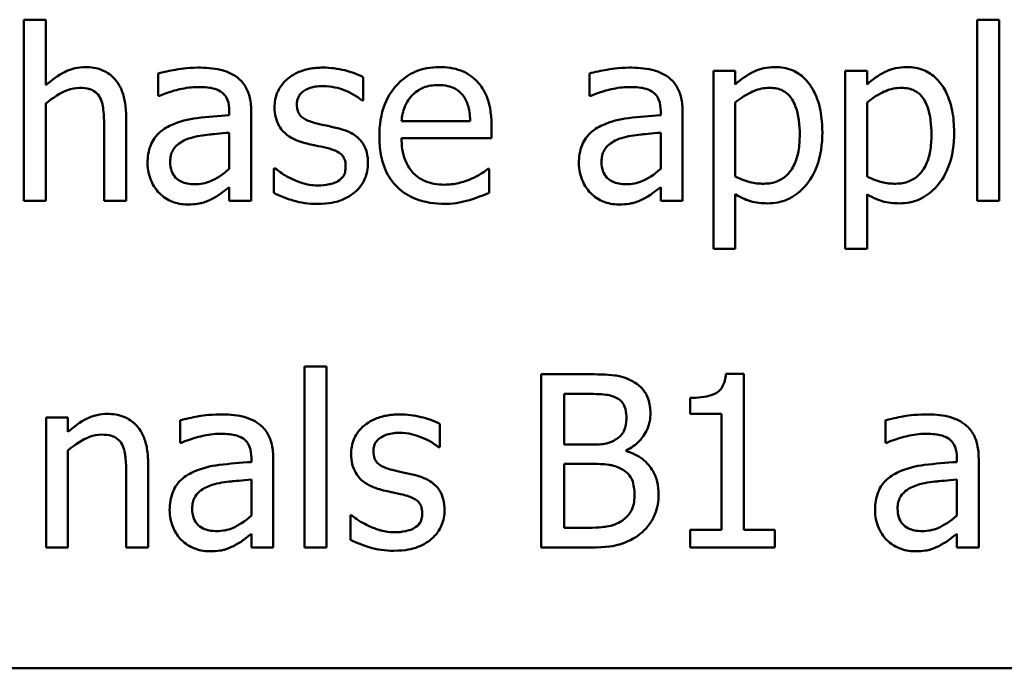
# Model space of a CAD drawing. Units: inches. Extents: x 0.05 to 2.15, y 0.02 to 1.68.
# Drawn here: x 1.05 to 1.11, y 0.2 to 0.24 of the extents above; entities that cross this region are included whole.
import ezdxf

# ---------------------------------------------------------------- set-up
doc = ezdxf.new("R2010")
doc.units = ezdxf.units.IN
doc.header["$LTSCALE"] = 0.1
doc.header["$MEASUREMENT"] = 0
doc.layers.add('Visible (ANSI)', color=7, linetype='Continuous', lineweight=50)

msp = doc.modelspace()

# ---------------------------------------------------------------- linework, layer by layer
at = {"layer": 'Visible (ANSI)'}
for p, q in [((1.053661, 0.240714), (1.052397, 0.240714)), ((1.052397, 0.240714), (1.052397, 0.230269)), ((1.053661, 0.236938), (1.053661, 0.240714)), ((1.107397, 0.240714), (1.107397, 0.230269)), ((1.108661, 0.240714), (1.107397, 0.240714)), ((1.108661, 0.230269), (1.108661, 0.240714)), ((1.060136, 0.237611), (1.060136, 0.236322)), ((1.085023, 0.237611), (1.085023, 0.236322)), ((1.093434, 0.237773), (1.09217, 0.237773)), ((1.09217, 0.237773), (1.09217, 0.227505)), ((1.093434, 0.236987), (1.093434, 0.237773)), ((1.101036, 0.237773), (1.099772, 0.237773)), ((1.099772, 0.237773), (1.099772, 0.227505)), ((1.101036, 0.236987), (1.101036, 0.237773)), ((1.071968, 0.236055), (1.071968, 0.237408)), ((1.060136, 0.236322), (1.060209, 0.236322)), ((1.085023, 0.236322), (1.085096, 0.236322)), ((1.053661, 0.230269), (1.053661, 0.235876)), ((1.071903, 0.236055), (1.071968, 0.236055)), ((1.093434, 0.231671), (1.093434, 0.235933)), ((1.101036, 0.231671), (1.101036, 0.235933)), ((1.064245, 0.235447), (1.064245, 0.235204)), ((1.065509, 0.230269), (1.065509, 0.235398)), ((1.089131, 0.235447), (1.089131, 0.235204)), ((1.090396, 0.230269), (1.090396, 0.235398)), ((1.058289, 0.230269), (1.058289, 0.235139)), ((1.078143, 0.234855), (1.07418, 0.234855)), ((1.057024, 0.234547), (1.057024, 0.230269)), ((1.064245, 0.234199), (1.064245, 0.232116)), ((1.079374, 0.233891), (1.079374, 0.23458)), ((1.089131, 0.234199), (1.089131, 0.232116)), ((1.07418, 0.233891), (1.079374, 0.233891)), ((1.066887, 0.232141), (1.066822, 0.232141)), ((1.066822, 0.232141), (1.066822, 0.230722)), ((1.079237, 0.232108), (1.079164, 0.232108)), ((1.079237, 0.23073), (1.079237, 0.232108)), ((1.064245, 0.231063), (1.064245, 0.230269)), ((1.089131, 0.231063), (1.089131, 0.230269)), ((1.093434, 0.227505), (1.093434, 0.230649)), ((1.101036, 0.227505), (1.101036, 0.230649)), ((1.052397, 0.230269), (1.053661, 0.230269)), ((1.057024, 0.230269), (1.058289, 0.230269)), ((1.064245, 0.230269), (1.065509, 0.230269)), ((1.089131, 0.230269), (1.090396, 0.230269)), ((1.107397, 0.230269), (1.108661, 0.230269)), ((1.09217, 0.227505), (1.093434, 0.227505)), ((1.099772, 0.227505), (1.101036, 0.227505)), ((1.06858, 0.220714), (1.06858, 0.210269)), ((1.069844, 0.220714), (1.06858, 0.220714)), ((1.069844, 0.210269), (1.069844, 0.220714)), ((1.082227, 0.220269), (1.082227, 0.210269)), ((1.084877, 0.220269), (1.082227, 0.220269)), ((1.093937, 0.220301), (1.0929, 0.220301)), ((1.093937, 0.21129), (1.093937, 0.220301)), ((1.083556, 0.216209), (1.083556, 0.219134)), ((1.083556, 0.219134), (1.084828, 0.219134)), ((1.090833, 0.218907), (1.090833, 0.217991)), ((1.054934, 0.217773), (1.053669, 0.217773)), ((1.053669, 0.217773), (1.053669, 0.210269)), ((1.054934, 0.216938), (1.054934, 0.217773)), ((1.061408, 0.217611), (1.061408, 0.216322)), ((1.090833, 0.217991), (1.092648, 0.217991)), ((1.092648, 0.217991), (1.092648, 0.21129)), ((1.102105, 0.217611), (1.102105, 0.216322)), ((1.076384, 0.216055), (1.076384, 0.217408)), ((1.054934, 0.210269), (1.054934, 0.215876)), ((1.061408, 0.216322), (1.061481, 0.216322)), ((1.076319, 0.216055), (1.076384, 0.216055)), ((1.085063, 0.216209), (1.083556, 0.216209)), ((1.087138, 0.215828), (1.087138, 0.215876)), ((1.102105, 0.216322), (1.102178, 0.216322)), ((1.065517, 0.215447), (1.065517, 0.215204)), ((1.066781, 0.210269), (1.066781, 0.215398)), ((1.106214, 0.215447), (1.106214, 0.215204)), ((1.107478, 0.210269), (1.107478, 0.215398)), ((1.059561, 0.210269), (1.059561, 0.215139)), ((1.083556, 0.211403), (1.083556, 0.215098)), ((1.083556, 0.215098), (1.085063, 0.215098)), ((1.058297, 0.214547), (1.058297, 0.210269)), ((1.065517, 0.214199), (1.065517, 0.212116)), ((1.106214, 0.214199), (1.106214, 0.212116)), ((1.071303, 0.212141), (1.071238, 0.212141)), ((1.071238, 0.212141), (1.071238, 0.210722)), ((1.084634, 0.211403), (1.083556, 0.211403)), ((1.065517, 0.211063), (1.065517, 0.210269)), ((1.092648, 0.21129), (1.090833, 0.21129)), ((1.090833, 0.21129), (1.090833, 0.210269)), ((1.095712, 0.21129), (1.093937, 0.21129)), ((1.095712, 0.210269), (1.095712, 0.21129)), ((1.106214, 0.211063), (1.106214, 0.210269)), ((1.053669, 0.210269), (1.054934, 0.210269)), ((1.058297, 0.210269), (1.059561, 0.210269)), ((1.065517, 0.210269), (1.066781, 0.210269)), ((1.06858, 0.210269), (1.069844, 0.210269)), ((1.082227, 0.210269), (1.085096, 0.210269)), ((1.090833, 0.210269), (1.095712, 0.210269)), ((1.106214, 0.210269), (1.107478, 0.210269)), ((0.953939, 0.203311), (1.298939, 0.203311))]:
    msp.add_line(p, q, dxfattribs=at)
for points, knots in [([(1.055938, 0.237983), (1.055736, 0.237983), (1.055537, 0.237962), (1.055066, 0.237853), (1.054867, 0.237761), (1.054371, 0.237518), (1.053996, 0.237239), (1.053661, 0.236938)], [-0.004761442, -0.004761442, -0.004761442, -0.004761442, -0.004203776, -0.004203776, -0.003427414, -0.003427414, 0, 0, 0, 0]), ([(1.058289, 0.235139), (1.058289, 0.23542), (1.058269, 0.235705), (1.058179, 0.236221), (1.058114, 0.236458), (1.057933, 0.236876), (1.057793, 0.237136), (1.05736, 0.237567), (1.057141, 0.237712), (1.05659, 0.237935), (1.056265, 0.237983), (1.055938, 0.237983)], [-0.01355944, -0.01355944, -0.01355944, -0.01355944, -0.01011823, -0.01011823, -0.00713754, -0.00713754, -0.00453018, -0.00453018, -0.0024877, -0.0024877, 0, 0, 0, 0]), ([(1.06243, 0.237951), (1.061799, 0.237951), (1.061314, 0.237862), (1.060843, 0.237775), (1.060431, 0.237693), (1.060136, 0.237611)], [-0.00374189, -0.00374189, -0.00374189, -0.00374189, -0.002335583, -0.002335583, 0, 0, 0, 0]), ([(1.064691, 0.237392), (1.06455, 0.237497), (1.064401, 0.237586), (1.064022, 0.23776), (1.063834, 0.237807), (1.063325, 0.237924), (1.062852, 0.237951), (1.06243, 0.237951)], [-0.004506293, -0.004506293, -0.004506293, -0.004506293, -0.003965455, -0.003965455, -0.003218699, -0.003218699, 0, 0, 0, 0]), ([(1.06965, 0.237951), (1.069385, 0.237951), (1.069118, 0.23793), (1.068623, 0.237834), (1.068395, 0.237764), (1.067832, 0.237506), (1.067595, 0.237308), (1.067256, 0.236961), (1.067113, 0.236749), (1.066902, 0.236238), (1.066854, 0.235951), (1.066854, 0.235658)], [-0.00820501, -0.00820501, -0.00820501, -0.00820501, -0.007008026, -0.007008026, -0.005929829, -0.005929829, -0.00421372, -0.00421372, -0.002233506, -0.002233506, 0, 0, 0, 0]), ([(1.071968, 0.237408), (1.071599, 0.23761), (1.071187, 0.237729), (1.070494, 0.237897), (1.070075, 0.237951), (1.06965, 0.237951)], [-0.005435441, -0.005435441, -0.005435441, -0.005435441, -0.00323563, -0.00323563, 0, 0, 0, 0]), ([(1.076368, 0.237983), (1.076124, 0.237983), (1.07588, 0.237963), (1.075415, 0.237874), (1.075196, 0.237809), (1.074602, 0.237557), (1.074268, 0.237322), (1.07374, 0.236781), (1.073443, 0.236411), (1.072986, 0.235257), (1.0729, 0.234615), (1.0729, 0.23398)], [-0.02152837, -0.02152837, -0.02152837, -0.02152837, -0.01821592, -0.01821592, -0.01509997, -0.01509997, -0.00945103, -0.00945103, -0.00483786, -0.00483786, 0, 0, 0, 0]), ([(1.07854, 0.237149), (1.07841, 0.237289), (1.078266, 0.237414), (1.077905, 0.237658), (1.077722, 0.237736), (1.077211, 0.237928), (1.076787, 0.237983), (1.076368, 0.237983)], [-0.004908988, -0.004908988, -0.004908988, -0.004908988, -0.004155565, -0.004155565, -0.003194471, -0.003194471, 0, 0, 0, 0]), ([(1.087316, 0.237951), (1.086685, 0.237951), (1.086201, 0.237862), (1.085729, 0.237775), (1.085318, 0.237693), (1.085023, 0.237611)], [-0.00374189, -0.00374189, -0.00374189, -0.00374189, -0.002335583, -0.002335583, 0, 0, 0, 0]), ([(1.089577, 0.237392), (1.089437, 0.237497), (1.089287, 0.237586), (1.088909, 0.23776), (1.088721, 0.237807), (1.088211, 0.237924), (1.087739, 0.237951), (1.087316, 0.237951)], [-0.004506293, -0.004506293, -0.004506293, -0.004506293, -0.003965455, -0.003965455, -0.003218699, -0.003218699, 0, 0, 0, 0]), ([(1.095728, 0.237983), (1.095509, 0.237983), (1.095293, 0.237961), (1.094781, 0.237845), (1.09457, 0.237744), (1.094098, 0.237511), (1.093749, 0.237274), (1.093434, 0.236987)], [-0.004567362, -0.004567362, -0.004567362, -0.004567362, -0.004016723, -0.004016723, -0.003246502, -0.003246502, 0, 0, 0, 0]), ([(1.098459, 0.234223), (1.098459, 0.234641), (1.098427, 0.235066), (1.098275, 0.235833), (1.098166, 0.236183), (1.097883, 0.236758), (1.0977, 0.237061), (1.097223, 0.23753), (1.096984, 0.237691), (1.096401, 0.23793), (1.096067, 0.237983), (1.095728, 0.237983)], [-0.01580726, -0.01580726, -0.01580726, -0.01580726, -0.01146325, -0.01146325, -0.0076817, -0.0076817, -0.004809, -0.004809, -0.00258299, -0.00258299, 0, 0, 0, 0]), ([(1.103329, 0.237983), (1.10311, 0.237983), (1.102894, 0.237961), (1.102383, 0.237845), (1.102172, 0.237744), (1.101699, 0.237511), (1.10135, 0.237274), (1.101036, 0.236987)], [-0.004567362, -0.004567362, -0.004567362, -0.004567362, -0.004016723, -0.004016723, -0.003246502, -0.003246502, 0, 0, 0, 0]), ([(1.10606, 0.234223), (1.10606, 0.234641), (1.106028, 0.235066), (1.105876, 0.235833), (1.105767, 0.236183), (1.105485, 0.236758), (1.105301, 0.237061), (1.104824, 0.23753), (1.104586, 0.237691), (1.104002, 0.23793), (1.103668, 0.237983), (1.103329, 0.237983)], [-0.01580726, -0.01580726, -0.01580726, -0.01580726, -0.01146325, -0.01146325, -0.0076817, -0.0076817, -0.004809, -0.004809, -0.00258299, -0.00258299, 0, 0, 0, 0]), ([(1.065509, 0.235398), (1.065509, 0.235669), (1.065487, 0.235946), (1.065375, 0.236435), (1.065297, 0.23665), (1.065053, 0.237063), (1.06489, 0.237243), (1.064691, 0.237392)], [-0.005710979, -0.005710979, -0.005710979, -0.005710979, -0.003652128, -0.003652128, -0.001891771, -0.001891771, 0, 0, 0, 0]), ([(1.068143, 0.235836), (1.068143, 0.23591), (1.068149, 0.235985), (1.068178, 0.236126), (1.068199, 0.236191), (1.068275, 0.236354), (1.06834, 0.23644), (1.068562, 0.236641), (1.06873, 0.236714), (1.069074, 0.236851), (1.06935, 0.236889), (1.069626, 0.236889)], [-0.003778487, -0.003778487, -0.003778487, -0.003778487, -0.003495811, -0.003495811, -0.003233688, -0.003233688, -0.002814831, -0.002814831, -0.002097019, -0.002097019, 0, 0, 0, 0]), ([(1.069626, 0.236889), (1.070165, 0.236889), (1.070583, 0.236758), (1.071216, 0.236519), (1.071576, 0.236316), (1.071903, 0.236055)], [-0.00516103, -0.00516103, -0.00516103, -0.00516103, -0.00318703, -0.00318703, 0, 0, 0, 0]), ([(1.074796, 0.236354), (1.075065, 0.236623), (1.07531, 0.236742), (1.075714, 0.23691), (1.076011, 0.236946), (1.076295, 0.236946)], [-0.003323466, -0.003323466, -0.003323466, -0.003323466, -0.002166138, -0.002166138, 0, 0, 0, 0]), ([(1.076295, 0.236946), (1.076483, 0.236946), (1.076677, 0.236931), (1.076972, 0.236864), (1.077131, 0.236818), (1.077462, 0.236628), (1.0776, 0.236509), (1.077713, 0.236363)], [-0.00537093, -0.00537093, -0.00537093, -0.00537093, -0.002907638, -0.002907638, -0.001411923, -0.001411923, 0, 0, 0, 0]), ([(1.079374, 0.23458), (1.079374, 0.235433), (1.079229, 0.235943), (1.078961, 0.2366), (1.07878, 0.236894), (1.07854, 0.237149)], [-0.005407838, -0.005407838, -0.005407838, -0.005407838, -0.002663903, -0.002663903, 0, 0, 0, 0]), ([(1.090396, 0.235398), (1.090396, 0.235669), (1.090373, 0.235946), (1.090262, 0.236435), (1.090183, 0.23665), (1.089939, 0.237063), (1.089776, 0.237243), (1.089577, 0.237392)], [-0.005710979, -0.005710979, -0.005710979, -0.005710979, -0.003652128, -0.003652128, -0.001891771, -0.001891771, 0, 0, 0, 0]), ([(1.053661, 0.235876), (1.054075, 0.236227), (1.054517, 0.236505), (1.055132, 0.236735), (1.055366, 0.236784), (1.055606, 0.236784)], [-0.004999975, -0.004999975, -0.004999975, -0.004999975, -0.001832354, -0.001832354, 0, 0, 0, 0]), ([(1.055606, 0.236784), (1.055798, 0.236784), (1.056006, 0.236767), (1.056273, 0.236685), (1.056401, 0.236636), (1.056634, 0.236448), (1.056717, 0.236344), (1.056781, 0.236225)], [-0.005052274, -0.005052274, -0.005052274, -0.005052274, -0.002280219, -0.002280219, -0.001031359, -0.001031359, 0, 0, 0, 0]), ([(1.060209, 0.236322), (1.060755, 0.236554), (1.061178, 0.236656), (1.06172, 0.236775), (1.062085, 0.236833), (1.062421, 0.236833)], [-0.004240912, -0.004240912, -0.004240912, -0.004240912, -0.002566017, -0.002566017, 0, 0, 0, 0]), ([(1.062421, 0.236833), (1.0627, 0.236833), (1.063047, 0.236812), (1.063451, 0.236722), (1.0636, 0.236666), (1.063734, 0.236581)], [-0.003159204, -0.003159204, -0.003159204, -0.003159204, -0.001206536, -0.001206536, 0, 0, 0, 0]), ([(1.063734, 0.236581), (1.063826, 0.236523), (1.063906, 0.236453), (1.064028, 0.236304), (1.064094, 0.236208), (1.064219, 0.235892), (1.064245, 0.235671), (1.064245, 0.235447)], [-0.004391149, -0.004391149, -0.004391149, -0.004391149, -0.002876908, -0.002876908, -0.00170823, -0.00170823, 0, 0, 0, 0]), ([(1.07418, 0.234855), (1.074204, 0.23514), (1.074259, 0.235429), (1.074431, 0.235854), (1.074552, 0.236096), (1.074796, 0.236354)], [-0.00717496, -0.00717496, -0.00717496, -0.00717496, -0.002706401, -0.002706401, 0, 0, 0, 0]), ([(1.077713, 0.236363), (1.077783, 0.236276), (1.077842, 0.236181), (1.077946, 0.235971), (1.077988, 0.235856), (1.078072, 0.23556), (1.078129, 0.235284), (1.078143, 0.234855)], [-0.007372024, -0.007372024, -0.007372024, -0.007372024, -0.005411863, -0.005411863, -0.003266583, -0.003266583, 0, 0, 0, 0]), ([(1.085096, 0.236322), (1.085641, 0.236554), (1.086065, 0.236656), (1.086607, 0.236775), (1.086971, 0.236833), (1.087308, 0.236833)], [-0.004240912, -0.004240912, -0.004240912, -0.004240912, -0.002566017, -0.002566017, 0, 0, 0, 0]), ([(1.087308, 0.236833), (1.087587, 0.236833), (1.087933, 0.236812), (1.088338, 0.236722), (1.088487, 0.236666), (1.088621, 0.236581)], [-0.003159204, -0.003159204, -0.003159204, -0.003159204, -0.001206536, -0.001206536, 0, 0, 0, 0]), ([(1.088621, 0.236581), (1.088712, 0.236523), (1.088793, 0.236453), (1.088915, 0.236304), (1.088981, 0.236208), (1.089105, 0.235892), (1.089131, 0.235671), (1.089131, 0.235447)], [-0.004391149, -0.004391149, -0.004391149, -0.004391149, -0.002876908, -0.002876908, -0.00170823, -0.00170823, 0, 0, 0, 0]), ([(1.093434, 0.235933), (1.093905, 0.236327), (1.094322, 0.236524), (1.094803, 0.236722), (1.095105, 0.236784), (1.09542, 0.236784)], [-0.003964062, -0.003964062, -0.003964062, -0.003964062, -0.002395306, -0.002395306, 0, 0, 0, 0]), ([(1.09542, 0.236784), (1.095557, 0.236784), (1.095695, 0.236772), (1.095951, 0.236717), (1.096069, 0.236678), (1.096336, 0.236543), (1.09647, 0.236437), (1.096645, 0.236232), (1.096792, 0.236046), (1.097094, 0.235217), (1.097154, 0.234648), (1.097154, 0.234077)], [-0.02209788, -0.02209788, -0.02209788, -0.02209788, -0.01751829, -0.01751829, -0.01335611, -0.01335611, -0.00753335, -0.00753335, -0.00434994, -0.00434994, 0, 0, 0, 0]), ([(1.101036, 0.235933), (1.101506, 0.236327), (1.101923, 0.236524), (1.102405, 0.236722), (1.102707, 0.236784), (1.103021, 0.236784)], [-0.003964062, -0.003964062, -0.003964062, -0.003964062, -0.002395306, -0.002395306, 0, 0, 0, 0]), ([(1.103021, 0.236784), (1.103158, 0.236784), (1.103296, 0.236772), (1.103552, 0.236717), (1.10367, 0.236678), (1.103937, 0.236543), (1.104071, 0.236437), (1.104247, 0.236232), (1.104394, 0.236046), (1.104695, 0.235217), (1.104755, 0.234648), (1.104755, 0.234077)], [-0.02209788, -0.02209788, -0.02209788, -0.02209788, -0.01751829, -0.01751829, -0.01335611, -0.01335611, -0.00753335, -0.00753335, -0.00434994, -0.00434994, 0, 0, 0, 0]), ([(1.056781, 0.236225), (1.056923, 0.235966), (1.056961, 0.235643), (1.05701, 0.235193), (1.057024, 0.234867), (1.057024, 0.234547)], [-0.00344813, -0.00344813, -0.00344813, -0.00344813, -0.002439459, -0.002439459, 0, 0, 0, 0]), ([(1.06922, 0.23475), (1.068989, 0.23481), (1.06876, 0.234889), (1.068516, 0.235033), (1.068431, 0.235089), (1.068293, 0.235235), (1.068245, 0.235317), (1.06816, 0.235543), (1.068143, 0.235692), (1.068143, 0.235836)], [-0.004989086, -0.004989086, -0.004989086, -0.004989086, -0.00262464, -0.00262464, -0.00183205, -0.00183205, -0.001097712, -0.001097712, 0, 0, 0, 0]), ([(1.064245, 0.235204), (1.063625, 0.235168), (1.063005, 0.235116), (1.06188, 0.234973), (1.061364, 0.234852), (1.060898, 0.234636)], [-0.008646995, -0.008646995, -0.008646995, -0.008646995, -0.003910189, -0.003910189, 0, 0, 0, 0]), ([(1.066854, 0.235658), (1.066854, 0.235463), (1.066874, 0.235269), (1.066966, 0.234904), (1.067033, 0.234737), (1.067273, 0.234326), (1.067448, 0.234165), (1.067854, 0.23386), (1.068173, 0.233725), (1.068491, 0.233632)], [-0.005574829, -0.005574829, -0.005574829, -0.005574829, -0.004690895, -0.004690895, -0.003864241, -0.003864241, -0.002527423, -0.002527423, 0, 0, 0, 0]), ([(1.089131, 0.235204), (1.088511, 0.235168), (1.087892, 0.235116), (1.086767, 0.234973), (1.08625, 0.234852), (1.085785, 0.234636)], [-0.008646995, -0.008646995, -0.008646995, -0.008646995, -0.003910189, -0.003910189, 0, 0, 0, 0]), ([(1.060898, 0.234636), (1.060615, 0.234511), (1.06035, 0.234346), (1.060014, 0.234005), (1.059842, 0.2338), (1.059579, 0.233147), (1.059528, 0.232794), (1.059528, 0.23244)], [-0.01023765, -0.01023765, -0.01023765, -0.01023765, -0.00535892, -0.00535892, -0.0026939, -0.0026939, 0, 0, 0, 0]), ([(1.070574, 0.234442), (1.070331, 0.234499), (1.070088, 0.234553), (1.069639, 0.234647), (1.069424, 0.234696), (1.06922, 0.23475)], [-0.003503239, -0.003503239, -0.003503239, -0.003503239, -0.001603693, -0.001603693, 0, 0, 0, 0]), ([(1.085785, 0.234636), (1.085502, 0.234511), (1.085237, 0.234346), (1.084901, 0.234005), (1.084729, 0.2338), (1.084466, 0.233147), (1.084415, 0.232794), (1.084415, 0.23244)], [-0.01023765, -0.01023765, -0.01023765, -0.01023765, -0.00535892, -0.00535892, -0.0026939, -0.0026939, 0, 0, 0, 0]), ([(1.061992, 0.233891), (1.062335, 0.233995), (1.062752, 0.234054), (1.063188, 0.234098), (1.063752, 0.234155), (1.064245, 0.234199)], [-0.02012104, -0.02012104, -0.02012104, -0.02012104, -0.00376934, -0.00376934, 0, 0, 0, 0]), ([(1.072243, 0.232432), (1.072243, 0.232641), (1.072223, 0.232853), (1.072128, 0.233234), (1.07206, 0.233405), (1.071896, 0.233665), (1.071761, 0.233853), (1.071226, 0.234232), (1.070901, 0.234359), (1.070574, 0.234442)], [-0.01275513, -0.01275513, -0.01275513, -0.01275513, -0.00862988, -0.00862988, -0.00499032, -0.00499032, -0.00257152, -0.00257152, 0, 0, 0, 0]), ([(1.086879, 0.233891), (1.087222, 0.233995), (1.087639, 0.234054), (1.088074, 0.234098), (1.088639, 0.234155), (1.089131, 0.234199)], [-0.02012104, -0.02012104, -0.02012104, -0.02012104, -0.00376934, -0.00376934, 0, 0, 0, 0]), ([(1.097154, 0.234077), (1.097154, 0.233765), (1.097133, 0.233445), (1.097031, 0.232878), (1.096959, 0.23262), (1.096723, 0.232107), (1.096573, 0.231911), (1.096267, 0.231609), (1.096083, 0.231485), (1.095624, 0.231298), (1.095357, 0.231257), (1.095088, 0.231257)], [-0.008289724, -0.008289724, -0.008289724, -0.008289724, -0.006682663, -0.006682663, -0.005330091, -0.005330091, -0.003776178, -0.003776178, -0.002052317, -0.002052317, 0, 0, 0, 0]), ([(1.095298, 0.230123), (1.095498, 0.230123), (1.095697, 0.23014), (1.096081, 0.230217), (1.096263, 0.230273), (1.096789, 0.230501), (1.097093, 0.230724), (1.097626, 0.231278), (1.097911, 0.231663), (1.098371, 0.232847), (1.098459, 0.233543), (1.098459, 0.234223)], [-0.01865525, -0.01865525, -0.01865525, -0.01865525, -0.01633536, -0.01633536, -0.0141092, -0.0141092, -0.00967515, -0.00967515, -0.0051862, -0.0051862, 0, 0, 0, 0]), ([(1.104755, 0.234077), (1.104755, 0.233765), (1.104734, 0.233445), (1.104633, 0.232878), (1.10456, 0.23262), (1.104324, 0.232107), (1.104174, 0.231911), (1.103868, 0.231609), (1.103684, 0.231485), (1.103225, 0.231298), (1.102958, 0.231257), (1.102689, 0.231257)], [-0.008289724, -0.008289724, -0.008289724, -0.008289724, -0.006682663, -0.006682663, -0.005330091, -0.005330091, -0.003776178, -0.003776178, -0.002052317, -0.002052317, 0, 0, 0, 0]), ([(1.1029, 0.230123), (1.103099, 0.230123), (1.103298, 0.23014), (1.103682, 0.230217), (1.103864, 0.230273), (1.10439, 0.230501), (1.104695, 0.230724), (1.105227, 0.231278), (1.105512, 0.231663), (1.105972, 0.232847), (1.10606, 0.233543), (1.10606, 0.234223)], [-0.01865525, -0.01865525, -0.01865525, -0.01865525, -0.01633536, -0.01633536, -0.0141092, -0.0141092, -0.00967515, -0.00967515, -0.0051862, -0.0051862, 0, 0, 0, 0]), ([(1.060833, 0.23253), (1.060833, 0.232647), (1.060844, 0.232764), (1.060892, 0.232981), (1.060927, 0.233081), (1.061025, 0.233262), (1.061106, 0.23338), (1.061486, 0.233691), (1.061731, 0.233811), (1.061992, 0.233891)], [-0.007415842, -0.007415842, -0.007415842, -0.007415842, -0.005484571, -0.005484571, -0.003745335, -0.003745335, -0.002082176, -0.002082176, 0, 0, 0, 0]), ([(1.068491, 0.233632), (1.068821, 0.233543), (1.069119, 0.233481), (1.069408, 0.233421), (1.069648, 0.23337), (1.069844, 0.233324)], [-0.002275774, -0.002275774, -0.002275774, -0.002275774, -0.001540068, -0.001540068, 0, 0, 0, 0]), ([(1.0729, 0.23398), (1.0729, 0.233631), (1.072926, 0.23328), (1.073045, 0.232631), (1.073132, 0.232332), (1.073422, 0.231672), (1.073648, 0.231339), (1.074245, 0.23076), (1.074595, 0.23054), (1.075521, 0.230175), (1.076103, 0.230098), (1.076676, 0.230098)], [-0.01571305, -0.01571305, -0.01571305, -0.01571305, -0.01306037, -0.01306037, -0.01069793, -0.01069793, -0.00757701, -0.00757701, -0.00436853, -0.00436853, 0, 0, 0, 0]), ([(1.07666, 0.231201), (1.076454, 0.231201), (1.076248, 0.231217), (1.075863, 0.23129), (1.075684, 0.231342), (1.075257, 0.231531), (1.075032, 0.231688), (1.074707, 0.232029), (1.074524, 0.232259), (1.074233, 0.233024), (1.07418, 0.233464), (1.07418, 0.233891)], [-0.01673314, -0.01673314, -0.01673314, -0.01673314, -0.01352475, -0.01352475, -0.01060725, -0.01060725, -0.00622902, -0.00622902, -0.0032534, -0.0032534, 0, 0, 0, 0]), ([(1.08572, 0.23253), (1.08572, 0.232647), (1.08573, 0.232764), (1.085779, 0.232981), (1.085814, 0.233081), (1.085912, 0.233262), (1.085992, 0.23338), (1.086372, 0.233691), (1.086617, 0.233811), (1.086879, 0.233891)], [-0.007415842, -0.007415842, -0.007415842, -0.007415842, -0.005484571, -0.005484571, -0.003745335, -0.003745335, -0.002082176, -0.002082176, 0, 0, 0, 0]), ([(1.069844, 0.233324), (1.070076, 0.233266), (1.070308, 0.233192), (1.070621, 0.233023), (1.070693, 0.23296), (1.070802, 0.232845), (1.070852, 0.232763), (1.070937, 0.232543), (1.070955, 0.232401), (1.070955, 0.232262)], [-0.002931032, -0.002931032, -0.002931032, -0.002931032, -0.002262347, -0.002262347, -0.001797752, -0.001797752, -0.001057575, -0.001057575, 0, 0, 0, 0]), ([(1.059528, 0.23244), (1.059528, 0.232259), (1.059546, 0.23208), (1.059621, 0.231726), (1.059677, 0.231558), (1.059858, 0.231146), (1.060003, 0.230917), (1.060193, 0.230722)], [-0.004788651, -0.004788651, -0.004788651, -0.004788651, -0.003427353, -0.003427353, -0.002072627, -0.002072627, 0, 0, 0, 0]), ([(1.062259, 0.231225), (1.062114, 0.231225), (1.061965, 0.231236), (1.061698, 0.231287), (1.061576, 0.231324), (1.061312, 0.23145), (1.061212, 0.231534), (1.06105, 0.231704), (1.060979, 0.23182), (1.060858, 0.232132), (1.060833, 0.232333), (1.060833, 0.23253)], [-0.004494253, -0.004494253, -0.004494253, -0.004494253, -0.003846843, -0.003846843, -0.003286535, -0.003286535, -0.002547992, -0.002547992, -0.001496968, -0.001496968, 0, 0, 0, 0]), ([(1.07149, 0.230771), (1.071617, 0.230879), (1.071732, 0.231), (1.071948, 0.231293), (1.072022, 0.231442), (1.072188, 0.231839), (1.072243, 0.23213), (1.072243, 0.232432)], [-0.004121214, -0.004121214, -0.004121214, -0.004121214, -0.00328399, -0.00328399, -0.002300372, -0.002300372, 0, 0, 0, 0]), ([(1.084415, 0.23244), (1.084415, 0.232259), (1.084433, 0.23208), (1.084507, 0.231726), (1.084563, 0.231558), (1.084745, 0.231146), (1.08489, 0.230917), (1.085079, 0.230722)], [-0.004788651, -0.004788651, -0.004788651, -0.004788651, -0.003427353, -0.003427353, -0.002072627, -0.002072627, 0, 0, 0, 0]), ([(1.087146, 0.231225), (1.087, 0.231225), (1.086852, 0.231236), (1.086585, 0.231287), (1.086463, 0.231324), (1.086199, 0.23145), (1.086099, 0.231534), (1.085936, 0.231704), (1.085865, 0.23182), (1.085745, 0.232132), (1.08572, 0.232333), (1.08572, 0.23253)], [-0.004494253, -0.004494253, -0.004494253, -0.004494253, -0.003846843, -0.003846843, -0.003286535, -0.003286535, -0.002547992, -0.002547992, -0.001496968, -0.001496968, 0, 0, 0, 0]), ([(1.064245, 0.232116), (1.063874, 0.231781), (1.063476, 0.231528), (1.062874, 0.231278), (1.062571, 0.231225), (1.062259, 0.231225)], [-0.004969907, -0.004969907, -0.004969907, -0.004969907, -0.002374047, -0.002374047, 0, 0, 0, 0]), ([(1.067851, 0.231533), (1.06751, 0.231692), (1.067439, 0.231736), (1.067141, 0.231946), (1.067008, 0.232044), (1.066887, 0.232141)], [-0.002779881, -0.002779881, -0.002779881, -0.002779881, -0.001183196, -0.001183196, 0, 0, 0, 0]), ([(1.070955, 0.232262), (1.070955, 0.232151), (1.070947, 0.23203), (1.070896, 0.23181), (1.07086, 0.231744), (1.070743, 0.231576), (1.070627, 0.23148), (1.070509, 0.231403)], [-0.002037219, -0.002037219, -0.002037219, -0.002037219, -0.001560461, -0.001560461, -0.001073446, -0.001073446, 0, 0, 0, 0]), ([(1.079164, 0.232108), (1.079019, 0.231986), (1.078854, 0.231884), (1.078594, 0.231728), (1.078389, 0.231623), (1.078199, 0.231533)], [-0.002302858, -0.002302858, -0.002302858, -0.002302858, -0.001600197, -0.001600197, 0, 0, 0, 0]), ([(1.089131, 0.232116), (1.08876, 0.231781), (1.088363, 0.231528), (1.08776, 0.231278), (1.087457, 0.231225), (1.087146, 0.231225)], [-0.004969907, -0.004969907, -0.004969907, -0.004969907, -0.002374047, -0.002374047, 0, 0, 0, 0]), ([(1.069358, 0.231152), (1.068956, 0.231152), (1.068669, 0.231232), (1.068315, 0.231336), (1.068076, 0.231423), (1.067851, 0.231533)], [-0.002805632, -0.002805632, -0.002805632, -0.002805632, -0.001910205, -0.001910205, 0, 0, 0, 0]), ([(1.070509, 0.231403), (1.070447, 0.23136), (1.070372, 0.231326), (1.070183, 0.231258), (1.070062, 0.231233), (1.069791, 0.231179), (1.069574, 0.231152), (1.069358, 0.231152)], [-0.002383696, -0.002383696, -0.002383696, -0.002383696, -0.002105056, -0.002105056, -0.001641003, -0.001641003, 0, 0, 0, 0]), ([(1.078199, 0.231533), (1.077878, 0.231388), (1.077575, 0.231317), (1.077206, 0.231231), (1.076935, 0.231201), (1.07666, 0.231201)], [-0.002887455, -0.002887455, -0.002887455, -0.002887455, -0.002095765, -0.002095765, 0, 0, 0, 0]), ([(1.095088, 0.231257), (1.094819, 0.231257), (1.094541, 0.231281), (1.093965, 0.231426), (1.093617, 0.231584), (1.093434, 0.231671)], [-0.002813465, -0.002813465, -0.002813465, -0.002813465, -0.001543612, -0.001543612, 0, 0, 0, 0]), ([(1.102689, 0.231257), (1.102421, 0.231257), (1.102143, 0.231281), (1.101566, 0.231426), (1.101219, 0.231584), (1.101036, 0.231671)], [-0.002813465, -0.002813465, -0.002813465, -0.002813465, -0.001543612, -0.001543612, 0, 0, 0, 0]), ([(1.060193, 0.230722), (1.06044, 0.230475), (1.0607, 0.230327), (1.061207, 0.230115), (1.061501, 0.230058), (1.061806, 0.230058)], [-0.004188628, -0.004188628, -0.004188628, -0.004188628, -0.002321648, -0.002321648, 0, 0, 0, 0]), ([(1.063329, 0.230423), (1.063573, 0.230545), (1.063768, 0.230697), (1.063955, 0.230843), (1.064117, 0.230969), (1.064245, 0.231063)], [-0.001831539, -0.001831539, -0.001831539, -0.001831539, -0.001210564, -0.001210564, 0, 0, 0, 0]), ([(1.066822, 0.230722), (1.067241, 0.230501), (1.067739, 0.230344), (1.06836, 0.230151), (1.068832, 0.23009), (1.06931, 0.23009)], [-0.004950413, -0.004950413, -0.004950413, -0.004950413, -0.00363808, -0.00363808, 0, 0, 0, 0]), ([(1.06931, 0.23009), (1.070028, 0.23009), (1.070411, 0.230204), (1.070918, 0.230379), (1.07122, 0.230546), (1.07149, 0.230771)], [-0.004088433, -0.004088433, -0.004088433, -0.004088433, -0.002674587, -0.002674587, 0, 0, 0, 0]), ([(1.078094, 0.230309), (1.078352, 0.230382), (1.078585, 0.230472), (1.078859, 0.23058), (1.079063, 0.23066), (1.079237, 0.23073)], [-0.002261744, -0.002261744, -0.002261744, -0.002261744, -0.001430838, -0.001430838, 0, 0, 0, 0]), ([(1.085079, 0.230722), (1.085327, 0.230475), (1.085587, 0.230327), (1.086094, 0.230115), (1.086387, 0.230058), (1.086692, 0.230058)], [-0.004188628, -0.004188628, -0.004188628, -0.004188628, -0.002321648, -0.002321648, 0, 0, 0, 0]), ([(1.088216, 0.230423), (1.08846, 0.230545), (1.088655, 0.230697), (1.088841, 0.230843), (1.089003, 0.230969), (1.089131, 0.231063)], [-0.001831539, -0.001831539, -0.001831539, -0.001831539, -0.001210564, -0.001210564, 0, 0, 0, 0]), ([(1.093434, 0.230649), (1.093843, 0.230404), (1.094146, 0.230302), (1.094626, 0.230157), (1.094968, 0.230123), (1.095298, 0.230123)], [-0.003821521, -0.003821521, -0.003821521, -0.003821521, -0.002519642, -0.002519642, 0, 0, 0, 0]), ([(1.101036, 0.230649), (1.101445, 0.230404), (1.101747, 0.230302), (1.102228, 0.230157), (1.102569, 0.230123), (1.1029, 0.230123)], [-0.003821521, -0.003821521, -0.003821521, -0.003821521, -0.002519642, -0.002519642, 0, 0, 0, 0]), ([(1.061806, 0.230058), (1.062357, 0.230058), (1.062594, 0.230124), (1.062908, 0.230218), (1.063124, 0.230313), (1.063329, 0.230423)], [-0.002496853, -0.002496853, -0.002496853, -0.002496853, -0.001772493, -0.001772493, 0, 0, 0, 0]), ([(1.076676, 0.230098), (1.077117, 0.230098), (1.077341, 0.230136), (1.077651, 0.23019), (1.077878, 0.230247), (1.078094, 0.230309)], [-0.002395098, -0.002395098, -0.002395098, -0.002395098, -0.001710015, -0.001710015, 0, 0, 0, 0]), ([(1.086692, 0.230058), (1.087244, 0.230058), (1.08748, 0.230124), (1.087794, 0.230218), (1.088011, 0.230313), (1.088216, 0.230423)], [-0.002496853, -0.002496853, -0.002496853, -0.002496853, -0.001772493, -0.001772493, 0, 0, 0, 0]), ([(1.087502, 0.219863), (1.087043, 0.220116), (1.086658, 0.220177), (1.086046, 0.220256), (1.085418, 0.220269), (1.084877, 0.220269)], [-0.005800941, -0.005800941, -0.005800941, -0.005800941, -0.004125841, -0.004125841, 0, 0, 0, 0]), ([(1.08854, 0.218016), (1.08854, 0.218296), (1.088503, 0.218577), (1.088311, 0.219128), (1.088178, 0.219307), (1.087935, 0.219593), (1.087729, 0.219745), (1.087502, 0.219863)], [-0.003705201, -0.003705201, -0.003705201, -0.003705201, -0.00286028, -0.00286028, -0.001948487, -0.001948487, 0, 0, 0, 0]), ([(1.0929, 0.220301), (1.092889, 0.220166), (1.092868, 0.220029), (1.092803, 0.219785), (1.092761, 0.219674), (1.092642, 0.219461), (1.092564, 0.219363), (1.09241, 0.219236), (1.092286, 0.219144), (1.091698, 0.218945), (1.09126, 0.218907), (1.090833, 0.218907)], [-0.0167573, -0.0167573, -0.0167573, -0.0167573, -0.01271206, -0.01271206, -0.00922049, -0.00922049, -0.00543633, -0.00543633, -0.00325562, -0.00325562, 0, 0, 0, 0]), ([(1.084828, 0.219134), (1.085211, 0.219134), (1.085596, 0.219136), (1.086212, 0.219058), (1.086435, 0.218989), (1.086644, 0.218875)], [-0.004727558, -0.004727558, -0.004727558, -0.004727558, -0.001809097, -0.001809097, 0, 0, 0, 0]), ([(1.086644, 0.218875), (1.086735, 0.218822), (1.086818, 0.218757), (1.08697, 0.218584), (1.087018, 0.218491), (1.087125, 0.21823), (1.087154, 0.218029), (1.087154, 0.217829)], [-0.002685402, -0.002685402, -0.002685402, -0.002685402, -0.00214915, -0.00214915, -0.001521808, -0.001521808, 0, 0, 0, 0]), ([(1.057211, 0.217983), (1.057009, 0.217983), (1.056809, 0.217962), (1.056338, 0.217853), (1.05614, 0.217761), (1.055643, 0.217518), (1.055268, 0.217239), (1.054934, 0.216938)], [-0.004761442, -0.004761442, -0.004761442, -0.004761442, -0.004203776, -0.004203776, -0.003427414, -0.003427414, 0, 0, 0, 0]), ([(1.059561, 0.215139), (1.059561, 0.21542), (1.059542, 0.215705), (1.059451, 0.216221), (1.059386, 0.216458), (1.059205, 0.216876), (1.059065, 0.217136), (1.058633, 0.217567), (1.058414, 0.217712), (1.057862, 0.217935), (1.057537, 0.217983), (1.057211, 0.217983)], [-0.01355944, -0.01355944, -0.01355944, -0.01355944, -0.01011823, -0.01011823, -0.00713754, -0.00713754, -0.00453018, -0.00453018, -0.0024877, -0.0024877, 0, 0, 0, 0]), ([(1.063702, 0.217951), (1.063071, 0.217951), (1.062587, 0.217862), (1.062115, 0.217775), (1.061704, 0.217693), (1.061408, 0.217611)], [-0.00374189, -0.00374189, -0.00374189, -0.00374189, -0.002335583, -0.002335583, 0, 0, 0, 0]), ([(1.065963, 0.217392), (1.065823, 0.217497), (1.065673, 0.217586), (1.065294, 0.21776), (1.065107, 0.217807), (1.064597, 0.217924), (1.064124, 0.217951), (1.063702, 0.217951)], [-0.004506293, -0.004506293, -0.004506293, -0.004506293, -0.003965455, -0.003965455, -0.003218699, -0.003218699, 0, 0, 0, 0]), ([(1.074067, 0.217951), (1.073801, 0.217951), (1.073535, 0.21793), (1.07304, 0.217834), (1.072811, 0.217764), (1.072249, 0.217506), (1.072011, 0.217308), (1.071673, 0.216961), (1.071529, 0.216749), (1.071318, 0.216238), (1.071271, 0.215951), (1.071271, 0.215658)], [-0.00820501, -0.00820501, -0.00820501, -0.00820501, -0.007008026, -0.007008026, -0.005929829, -0.005929829, -0.00421372, -0.00421372, -0.002233506, -0.002233506, 0, 0, 0, 0]), ([(1.076384, 0.217408), (1.076015, 0.21761), (1.075603, 0.217729), (1.07491, 0.217897), (1.074491, 0.217951), (1.074067, 0.217951)], [-0.005435441, -0.005435441, -0.005435441, -0.005435441, -0.00323563, -0.00323563, 0, 0, 0, 0]), ([(1.087154, 0.217829), (1.087154, 0.217622), (1.087136, 0.217404), (1.087033, 0.217029), (1.086971, 0.216918), (1.08683, 0.216718), (1.08672, 0.21662), (1.086595, 0.216541)], [-0.002690452, -0.002690452, -0.002690452, -0.002690452, -0.001859618, -0.001859618, -0.001131947, -0.001131947, 0, 0, 0, 0]), ([(1.087138, 0.215876), (1.087424, 0.216014), (1.087683, 0.216193), (1.088057, 0.216582), (1.088239, 0.216816), (1.088487, 0.217411), (1.08854, 0.217709), (1.08854, 0.218016)], [-0.008586161, -0.008586161, -0.008586161, -0.008586161, -0.004909252, -0.004909252, -0.002338638, -0.002338638, 0, 0, 0, 0]), ([(1.104399, 0.217951), (1.103768, 0.217951), (1.103284, 0.217862), (1.102812, 0.217775), (1.102401, 0.217693), (1.102105, 0.217611)], [-0.00374189, -0.00374189, -0.00374189, -0.00374189, -0.002335583, -0.002335583, 0, 0, 0, 0]), ([(1.10666, 0.217392), (1.10652, 0.217497), (1.10637, 0.217586), (1.105991, 0.21776), (1.105803, 0.217807), (1.105294, 0.217924), (1.104821, 0.217951), (1.104399, 0.217951)], [-0.004506293, -0.004506293, -0.004506293, -0.004506293, -0.003965455, -0.003965455, -0.003218699, -0.003218699, 0, 0, 0, 0]), ([(1.066781, 0.215398), (1.066781, 0.215669), (1.066759, 0.215946), (1.066648, 0.216435), (1.066569, 0.21665), (1.066325, 0.217063), (1.066162, 0.217243), (1.065963, 0.217392)], [-0.005710979, -0.005710979, -0.005710979, -0.005710979, -0.003652128, -0.003652128, -0.001891771, -0.001891771, 0, 0, 0, 0]), ([(1.107478, 0.215398), (1.107478, 0.215669), (1.107456, 0.215946), (1.107345, 0.216435), (1.107266, 0.21665), (1.107022, 0.217063), (1.106859, 0.217243), (1.10666, 0.217392)], [-0.005710979, -0.005710979, -0.005710979, -0.005710979, -0.003652128, -0.003652128, -0.001891771, -0.001891771, 0, 0, 0, 0]), ([(1.054934, 0.215876), (1.055347, 0.216227), (1.055789, 0.216505), (1.056404, 0.216735), (1.056638, 0.216784), (1.056879, 0.216784)], [-0.004999975, -0.004999975, -0.004999975, -0.004999975, -0.001832354, -0.001832354, 0, 0, 0, 0]), ([(1.056879, 0.216784), (1.05707, 0.216784), (1.057278, 0.216767), (1.057545, 0.216685), (1.057673, 0.216636), (1.057906, 0.216448), (1.057989, 0.216344), (1.058054, 0.216225)], [-0.005052274, -0.005052274, -0.005052274, -0.005052274, -0.002280219, -0.002280219, -0.001031359, -0.001031359, 0, 0, 0, 0]), ([(1.061481, 0.216322), (1.062027, 0.216554), (1.062451, 0.216656), (1.062993, 0.216775), (1.063357, 0.216833), (1.063694, 0.216833)], [-0.004240912, -0.004240912, -0.004240912, -0.004240912, -0.002566017, -0.002566017, 0, 0, 0, 0]), ([(1.063694, 0.216833), (1.063972, 0.216833), (1.064319, 0.216812), (1.064724, 0.216722), (1.064873, 0.216666), (1.065007, 0.216581)], [-0.003159204, -0.003159204, -0.003159204, -0.003159204, -0.001206536, -0.001206536, 0, 0, 0, 0]), ([(1.065007, 0.216581), (1.065098, 0.216523), (1.065178, 0.216453), (1.0653, 0.216304), (1.065366, 0.216208), (1.065491, 0.215892), (1.065517, 0.215671), (1.065517, 0.215447)], [-0.004391149, -0.004391149, -0.004391149, -0.004391149, -0.002876908, -0.002876908, -0.00170823, -0.00170823, 0, 0, 0, 0]), ([(1.072559, 0.215836), (1.072559, 0.21591), (1.072566, 0.215985), (1.072594, 0.216126), (1.072616, 0.216191), (1.072692, 0.216354), (1.072757, 0.21644), (1.072979, 0.216641), (1.073147, 0.216714), (1.07349, 0.216851), (1.073767, 0.216889), (1.074042, 0.216889)], [-0.003778487, -0.003778487, -0.003778487, -0.003778487, -0.003495811, -0.003495811, -0.003233688, -0.003233688, -0.002814831, -0.002814831, -0.002097019, -0.002097019, 0, 0, 0, 0]), ([(1.074042, 0.216889), (1.074582, 0.216889), (1.074999, 0.216758), (1.075633, 0.216519), (1.075993, 0.216316), (1.076319, 0.216055)], [-0.00516103, -0.00516103, -0.00516103, -0.00516103, -0.00318703, -0.00318703, 0, 0, 0, 0]), ([(1.086595, 0.216541), (1.086407, 0.216421), (1.086201, 0.216321), (1.085759, 0.216224), (1.085425, 0.216209), (1.085063, 0.216209)], [-0.005440624, -0.005440624, -0.005440624, -0.005440624, -0.002758336, -0.002758336, 0, 0, 0, 0]), ([(1.102178, 0.216322), (1.102724, 0.216554), (1.103147, 0.216656), (1.103689, 0.216775), (1.104054, 0.216833), (1.104391, 0.216833)], [-0.004240912, -0.004240912, -0.004240912, -0.004240912, -0.002566017, -0.002566017, 0, 0, 0, 0]), ([(1.104391, 0.216833), (1.104669, 0.216833), (1.105016, 0.216812), (1.10542, 0.216722), (1.10557, 0.216666), (1.105703, 0.216581)], [-0.003159204, -0.003159204, -0.003159204, -0.003159204, -0.001206536, -0.001206536, 0, 0, 0, 0]), ([(1.105703, 0.216581), (1.105795, 0.216523), (1.105875, 0.216453), (1.105997, 0.216304), (1.106063, 0.216208), (1.106188, 0.215892), (1.106214, 0.215671), (1.106214, 0.215447)], [-0.004391149, -0.004391149, -0.004391149, -0.004391149, -0.002876908, -0.002876908, -0.00170823, -0.00170823, 0, 0, 0, 0]), ([(1.058054, 0.216225), (1.058195, 0.215966), (1.058234, 0.215643), (1.058283, 0.215193), (1.058297, 0.214867), (1.058297, 0.214547)], [-0.00344813, -0.00344813, -0.00344813, -0.00344813, -0.002439459, -0.002439459, 0, 0, 0, 0]), ([(1.071271, 0.215658), (1.071271, 0.215463), (1.071291, 0.215269), (1.071383, 0.214904), (1.071449, 0.214737), (1.07169, 0.214326), (1.071865, 0.214165), (1.072271, 0.21386), (1.072589, 0.213725), (1.072908, 0.213632)], [-0.005574829, -0.005574829, -0.005574829, -0.005574829, -0.004690895, -0.004690895, -0.003864241, -0.003864241, -0.002527423, -0.002527423, 0, 0, 0, 0]), ([(1.073637, 0.21475), (1.073405, 0.21481), (1.073177, 0.214889), (1.072933, 0.215033), (1.072847, 0.215089), (1.07271, 0.215235), (1.072661, 0.215317), (1.072577, 0.215543), (1.072559, 0.215692), (1.072559, 0.215836)], [-0.004989086, -0.004989086, -0.004989086, -0.004989086, -0.00262464, -0.00262464, -0.00183205, -0.00183205, -0.001097712, -0.001097712, 0, 0, 0, 0]), ([(1.08901, 0.21334), (1.08901, 0.213585), (1.088986, 0.213831), (1.088875, 0.214289), (1.088795, 0.214498), (1.088548, 0.214929), (1.088357, 0.215166), (1.087809, 0.215587), (1.087483, 0.215734), (1.087138, 0.215828)], [-0.009683364, -0.009683364, -0.009683364, -0.009683364, -0.007383202, -0.007383202, -0.005265325, -0.005265325, -0.002726868, -0.002726868, 0, 0, 0, 0]), ([(1.065517, 0.215204), (1.064897, 0.215168), (1.064277, 0.215116), (1.063153, 0.214973), (1.062636, 0.214852), (1.06217, 0.214636)], [-0.008646995, -0.008646995, -0.008646995, -0.008646995, -0.003910189, -0.003910189, 0, 0, 0, 0]), ([(1.07499, 0.214442), (1.074748, 0.214499), (1.074505, 0.214553), (1.074055, 0.214647), (1.07384, 0.214696), (1.073637, 0.21475)], [-0.003503239, -0.003503239, -0.003503239, -0.003503239, -0.001603693, -0.001603693, 0, 0, 0, 0]), ([(1.085063, 0.215098), (1.085425, 0.215098), (1.085828, 0.215089), (1.086254, 0.215033), (1.086519, 0.21499), (1.086814, 0.214839)], [-0.00831006, -0.00831006, -0.00831006, -0.00831006, -0.002524316, -0.002524316, 0, 0, 0, 0]), ([(1.086814, 0.214839), (1.086966, 0.214758), (1.087114, 0.214659), (1.08738, 0.214393), (1.087443, 0.214262), (1.087586, 0.213913), (1.087624, 0.2136), (1.087624, 0.213283)], [-0.003882037, -0.003882037, -0.003882037, -0.003882037, -0.003209449, -0.003209449, -0.002414226, -0.002414226, 0, 0, 0, 0]), ([(1.106214, 0.215204), (1.105594, 0.215168), (1.104974, 0.215116), (1.10385, 0.214973), (1.103333, 0.214852), (1.102867, 0.214636)], [-0.008646995, -0.008646995, -0.008646995, -0.008646995, -0.003910189, -0.003910189, 0, 0, 0, 0]), ([(1.06217, 0.214636), (1.061888, 0.214511), (1.061622, 0.214346), (1.061286, 0.214005), (1.061114, 0.2138), (1.060852, 0.213147), (1.060801, 0.212794), (1.060801, 0.21244)], [-0.01023765, -0.01023765, -0.01023765, -0.01023765, -0.00535892, -0.00535892, -0.0026939, -0.0026939, 0, 0, 0, 0]), ([(1.063264, 0.213891), (1.063608, 0.213995), (1.064024, 0.214054), (1.06446, 0.214098), (1.065024, 0.214155), (1.065517, 0.214199)], [-0.02012104, -0.02012104, -0.02012104, -0.02012104, -0.00376934, -0.00376934, 0, 0, 0, 0]), ([(1.07666, 0.212432), (1.07666, 0.212641), (1.07664, 0.212853), (1.076545, 0.213234), (1.076477, 0.213405), (1.076313, 0.213665), (1.076177, 0.213853), (1.075643, 0.214232), (1.075317, 0.214359), (1.07499, 0.214442)], [-0.01275513, -0.01275513, -0.01275513, -0.01275513, -0.00862988, -0.00862988, -0.00499032, -0.00499032, -0.00257152, -0.00257152, 0, 0, 0, 0]), ([(1.102867, 0.214636), (1.102584, 0.214511), (1.102319, 0.214346), (1.101983, 0.214005), (1.101811, 0.2138), (1.101548, 0.213147), (1.101498, 0.212794), (1.101498, 0.21244)], [-0.01023765, -0.01023765, -0.01023765, -0.01023765, -0.00535892, -0.00535892, -0.0026939, -0.0026939, 0, 0, 0, 0]), ([(1.103961, 0.213891), (1.104304, 0.213995), (1.104721, 0.214054), (1.105157, 0.214098), (1.105721, 0.214155), (1.106214, 0.214199)], [-0.02012104, -0.02012104, -0.02012104, -0.02012104, -0.00376934, -0.00376934, 0, 0, 0, 0]), ([(1.062105, 0.21253), (1.062105, 0.212647), (1.062116, 0.212764), (1.062165, 0.212981), (1.0622, 0.213081), (1.062298, 0.213262), (1.062378, 0.21338), (1.062758, 0.213691), (1.063003, 0.213811), (1.063264, 0.213891)], [-0.007415842, -0.007415842, -0.007415842, -0.007415842, -0.005484571, -0.005484571, -0.003745335, -0.003745335, -0.002082176, -0.002082176, 0, 0, 0, 0]), ([(1.072908, 0.213632), (1.073238, 0.213543), (1.073535, 0.213481), (1.073825, 0.213421), (1.074064, 0.21337), (1.074261, 0.213324)], [-0.002275774, -0.002275774, -0.002275774, -0.002275774, -0.001540068, -0.001540068, 0, 0, 0, 0]), ([(1.102802, 0.21253), (1.102802, 0.212647), (1.102813, 0.212764), (1.102862, 0.212981), (1.102897, 0.213081), (1.102995, 0.213262), (1.103075, 0.21338), (1.103455, 0.213691), (1.1037, 0.213811), (1.103961, 0.213891)], [-0.007415842, -0.007415842, -0.007415842, -0.007415842, -0.005484571, -0.005484571, -0.003745335, -0.003745335, -0.002082176, -0.002082176, 0, 0, 0, 0]), ([(1.074261, 0.213324), (1.074493, 0.213266), (1.074725, 0.213192), (1.075038, 0.213023), (1.075109, 0.21296), (1.075219, 0.212845), (1.075268, 0.212763), (1.075354, 0.212543), (1.075371, 0.212401), (1.075371, 0.212262)], [-0.002931032, -0.002931032, -0.002931032, -0.002931032, -0.002262347, -0.002262347, -0.001797752, -0.001797752, -0.001057575, -0.001057575, 0, 0, 0, 0]), ([(1.087624, 0.213283), (1.087624, 0.213103), (1.087609, 0.212917), (1.087525, 0.212569), (1.087465, 0.212439), (1.087267, 0.212127), (1.087094, 0.211962), (1.086903, 0.211824)], [-0.003843895, -0.003843895, -0.003843895, -0.003843895, -0.002812962, -0.002812962, -0.001795924, -0.001795924, 0, 0, 0, 0]), ([(1.087973, 0.211079), (1.088152, 0.211222), (1.088311, 0.211385), (1.088571, 0.211733), (1.088702, 0.211947), (1.08895, 0.212553), (1.08901, 0.212945), (1.08901, 0.21334)], [-0.007200911, -0.007200911, -0.007200911, -0.007200911, -0.00499231, -0.00499231, -0.003011564, -0.003011564, 0, 0, 0, 0]), ([(1.063532, 0.211225), (1.063386, 0.211225), (1.063238, 0.211236), (1.06297, 0.211287), (1.062848, 0.211324), (1.062584, 0.21145), (1.062485, 0.211534), (1.062322, 0.211704), (1.062251, 0.21182), (1.062131, 0.212132), (1.062105, 0.212333), (1.062105, 0.21253)], [-0.004494253, -0.004494253, -0.004494253, -0.004494253, -0.003846843, -0.003846843, -0.003286535, -0.003286535, -0.002547992, -0.002547992, -0.001496968, -0.001496968, 0, 0, 0, 0]), ([(1.104229, 0.211225), (1.104083, 0.211225), (1.103934, 0.211236), (1.103667, 0.211287), (1.103545, 0.211324), (1.103281, 0.21145), (1.103182, 0.211534), (1.103019, 0.211704), (1.102948, 0.21182), (1.102827, 0.212132), (1.102802, 0.212333), (1.102802, 0.21253)], [-0.004494253, -0.004494253, -0.004494253, -0.004494253, -0.003846843, -0.003846843, -0.003286535, -0.003286535, -0.002547992, -0.002547992, -0.001496968, -0.001496968, 0, 0, 0, 0]), ([(1.060801, 0.21244), (1.060801, 0.212259), (1.060818, 0.21208), (1.060893, 0.211726), (1.060949, 0.211558), (1.061131, 0.211146), (1.061275, 0.210917), (1.061465, 0.210722)], [-0.004788651, -0.004788651, -0.004788651, -0.004788651, -0.003427353, -0.003427353, -0.002072627, -0.002072627, 0, 0, 0, 0]), ([(1.065517, 0.212116), (1.065146, 0.211781), (1.064748, 0.211528), (1.064146, 0.211278), (1.063843, 0.211225), (1.063532, 0.211225)], [-0.004969907, -0.004969907, -0.004969907, -0.004969907, -0.002374047, -0.002374047, 0, 0, 0, 0]), ([(1.072267, 0.211533), (1.071927, 0.211692), (1.071855, 0.211736), (1.071557, 0.211946), (1.071424, 0.212044), (1.071303, 0.212141)], [-0.002779881, -0.002779881, -0.002779881, -0.002779881, -0.001183196, -0.001183196, 0, 0, 0, 0]), ([(1.075371, 0.212262), (1.075371, 0.212151), (1.075364, 0.21203), (1.075313, 0.21181), (1.075277, 0.211744), (1.075159, 0.211576), (1.075043, 0.21148), (1.074926, 0.211403)], [-0.002037219, -0.002037219, -0.002037219, -0.002037219, -0.001560461, -0.001560461, -0.001073446, -0.001073446, 0, 0, 0, 0]), ([(1.075906, 0.210771), (1.076034, 0.210879), (1.076148, 0.211), (1.076364, 0.211293), (1.076438, 0.211442), (1.076605, 0.211839), (1.07666, 0.21213), (1.07666, 0.212432)], [-0.004121214, -0.004121214, -0.004121214, -0.004121214, -0.00328399, -0.00328399, -0.002300372, -0.002300372, 0, 0, 0, 0]), ([(1.101498, 0.21244), (1.101498, 0.212259), (1.101515, 0.21208), (1.10159, 0.211726), (1.101646, 0.211558), (1.101827, 0.211146), (1.101972, 0.210917), (1.102162, 0.210722)], [-0.004788651, -0.004788651, -0.004788651, -0.004788651, -0.003427353, -0.003427353, -0.002072627, -0.002072627, 0, 0, 0, 0]), ([(1.106214, 0.212116), (1.105843, 0.211781), (1.105445, 0.211528), (1.104843, 0.211278), (1.10454, 0.211225), (1.104229, 0.211225)], [-0.004969907, -0.004969907, -0.004969907, -0.004969907, -0.002374047, -0.002374047, 0, 0, 0, 0]), ([(1.073775, 0.211152), (1.073373, 0.211152), (1.073085, 0.211232), (1.072732, 0.211336), (1.072493, 0.211423), (1.072267, 0.211533)], [-0.002805632, -0.002805632, -0.002805632, -0.002805632, -0.001910205, -0.001910205, 0, 0, 0, 0]), ([(1.074926, 0.211403), (1.074864, 0.21136), (1.074789, 0.211326), (1.0746, 0.211258), (1.074479, 0.211233), (1.074208, 0.211179), (1.07399, 0.211152), (1.073775, 0.211152)], [-0.002383696, -0.002383696, -0.002383696, -0.002383696, -0.002105056, -0.002105056, -0.001641003, -0.001641003, 0, 0, 0, 0]), ([(1.086903, 0.211824), (1.086772, 0.211737), (1.086633, 0.211666), (1.086332, 0.211551), (1.086173, 0.21151), (1.085843, 0.211457), (1.085466, 0.211403), (1.084634, 0.211403)], [-0.01829004, -0.01829004, -0.01829004, -0.01829004, -0.01244161, -0.01244161, -0.00634379, -0.00634379, 0, 0, 0, 0]), ([(1.064601, 0.210423), (1.064846, 0.210545), (1.065041, 0.210697), (1.065227, 0.210843), (1.065389, 0.210969), (1.065517, 0.211063)], [-0.001831539, -0.001831539, -0.001831539, -0.001831539, -0.001210564, -0.001210564, 0, 0, 0, 0]), ([(1.073726, 0.21009), (1.074445, 0.21009), (1.074827, 0.210204), (1.075334, 0.210379), (1.075637, 0.210546), (1.075906, 0.210771)], [-0.004088433, -0.004088433, -0.004088433, -0.004088433, -0.002674587, -0.002674587, 0, 0, 0, 0]), ([(1.085096, 0.210269), (1.085988, 0.210269), (1.086486, 0.210375), (1.087205, 0.210583), (1.087607, 0.210797), (1.087973, 0.211079)], [-0.005701105, -0.005701105, -0.005701105, -0.005701105, -0.00351838, -0.00351838, 0, 0, 0, 0]), ([(1.105298, 0.210423), (1.105542, 0.210545), (1.105738, 0.210697), (1.105924, 0.210843), (1.106086, 0.210969), (1.106214, 0.211063)], [-0.001831539, -0.001831539, -0.001831539, -0.001831539, -0.001210564, -0.001210564, 0, 0, 0, 0]), ([(1.061465, 0.210722), (1.061713, 0.210475), (1.061973, 0.210327), (1.06248, 0.210115), (1.062773, 0.210058), (1.063078, 0.210058)], [-0.004188628, -0.004188628, -0.004188628, -0.004188628, -0.002321648, -0.002321648, 0, 0, 0, 0]), ([(1.063078, 0.210058), (1.06363, 0.210058), (1.063866, 0.210124), (1.06418, 0.210218), (1.064396, 0.210313), (1.064601, 0.210423)], [-0.002496853, -0.002496853, -0.002496853, -0.002496853, -0.001772493, -0.001772493, 0, 0, 0, 0]), ([(1.071238, 0.210722), (1.071658, 0.210501), (1.072156, 0.210344), (1.072776, 0.210151), (1.073249, 0.21009), (1.073726, 0.21009)], [-0.004950413, -0.004950413, -0.004950413, -0.004950413, -0.00363808, -0.00363808, 0, 0, 0, 0]), ([(1.102162, 0.210722), (1.10241, 0.210475), (1.102669, 0.210327), (1.103177, 0.210115), (1.10347, 0.210058), (1.103775, 0.210058)], [-0.004188628, -0.004188628, -0.004188628, -0.004188628, -0.002321648, -0.002321648, 0, 0, 0, 0]), ([(1.103775, 0.210058), (1.104327, 0.210058), (1.104563, 0.210124), (1.104877, 0.210218), (1.105093, 0.210313), (1.105298, 0.210423)], [-0.002496853, -0.002496853, -0.002496853, -0.002496853, -0.001772493, -0.001772493, 0, 0, 0, 0])]:
    msp.add_open_spline(points, degree=3, knots=knots, dxfattribs=at)

doc.saveas('drawing.dxf')
